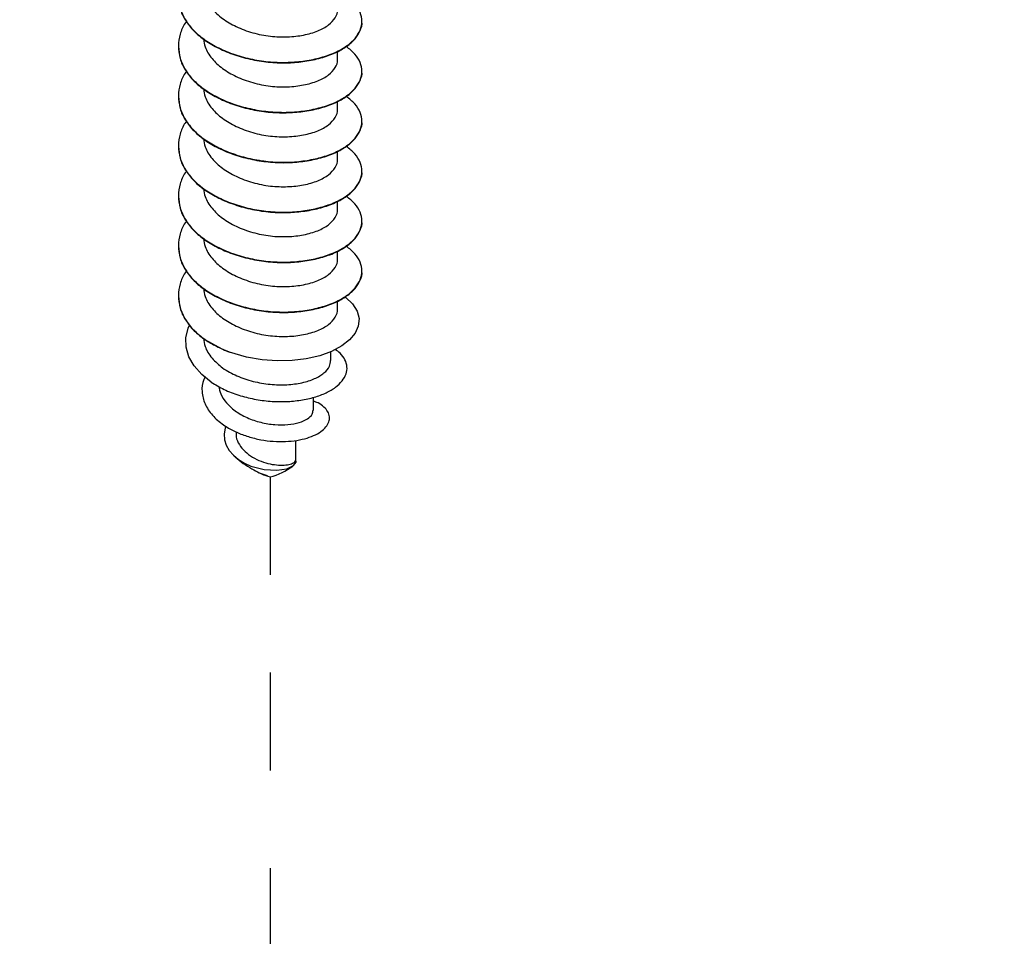
# Model space of a CAD drawing. Units: inches. Extents: x -39 to 857, y -5 to 277.
# Drawn here: x 76 to 77, y 71 to 72 of the extents above; entities that cross this region are included whole.
import ezdxf
from ezdxf import colors
from ezdxf.entities.mleader import LeaderData, LeaderLine
from ezdxf.math import Vec2, Vec3

# ---------------------------------------------------------------- set-up
doc = ezdxf.new("R2010")
doc.units = ezdxf.units.IN
doc.header["$LTSCALE"] = 0.5
doc.header["$MEASUREMENT"] = 0
doc.linetypes.add('CENTER2', pattern=[1.125, 0.75, -0.125, 0.125, -0.125])
doc.layers.add('Center', color=1, linetype='CENTER2')
doc.layers.add('Detail', color=251, linetype='Continuous')
doc.layers.add('Text', color=40, linetype='Continuous', lineweight=30)
doc.styles.get("Standard").update_dxf_attribs({"font": 'arial.ttf'})

# ---------------------------------------------------------------- blocks, each defined once
blk = doc.blocks.new('.375 X 4 LAG SCREW-ISO1')
for p, q in [((0.1875, 0.9306), (0.1875, 0.9314)), ((-0.1875, 0.8804), (-0.1875, 0.8796)), ((0.1375, 0.853), (0.1375, 0.8695)), ((0.1875, 0.8286), (0.1875, 0.8294)), ((-0.1875, 0.7783), (-0.1875, 0.7775)), ((0.1375, 0.7509), (0.1375, 0.7674)), ((0.1875, 0.7265), (0.1875, 0.7273)), ((-0.1875, 0.6763), (-0.1875, 0.6755)), ((0.1375, 0.6488), (0.1375, 0.6653)), ((0.1875, 0.6245), (0.1875, 0.6253)), ((-0.1875, 0.5742), (-0.1875, 0.5734)), ((0.1375, 0.5468), (0.1375, 0.5633)), ((0.1875, 0.5224), (0.1875, 0.5232)), ((-0.1875, 0.4722), (-0.1875, 0.4713)), ((0.1375, 0.4447), (0.1375, 0.4612)), ((0.1875, 0.4203), (0.1875, 0.4212)), ((-0.1875, 0.3701), (-0.1875, 0.3693)), ((0.1375, 0.3427), (0.1375, 0.3592)), ((0.1242, 0.2379), (0.1242, 0.2558)), ((0.0884, 0.1363), (0.0884, 0.1624)), ((0.0527, 0.0348), (0.0527, 0.0746))]:
    blk.add_line(p, q)
at = {"flags": 128}
for points in [[(0.1529, 0.3678), (0.1549, 0.3665), (0.1685, 0.3535), (0.1777, 0.339), (0.1817, 0.3239), (0.1801, 0.3082), (0.1736, 0.294), (0.1623, 0.2803), (0.1463, 0.2675), (0.1254, 0.2562), (0.1015, 0.2475), (0.0737, 0.2411), (0.0452, 0.2377), (0.0145, 0.2369), (-0.0166, 0.2393), (-0.0482, 0.2448), (-0.0831, 0.255)], [(-0.1205, 0.1936), (-0.1397, 0.2091), (-0.1553, 0.2268), (-0.166, 0.2453), (-0.1719, 0.2651), (-0.1725, 0.2843), (-0.1678, 0.3038), (-0.1646, 0.3103)], [(-0.0831, 0.255), (-0.0982, 0.261), (-0.1326, 0.2798)], [(-0.0904, 0.1034), (-0.092, 0.0998), (-0.0943, 0.088), (-0.0935, 0.0758), (-0.0899, 0.0646), (-0.0835, 0.0536), (-0.0752, 0.0441), (-0.0644, 0.0352), (-0.0527, 0.0281), (-0.0392, 0.0221), (-0.0121, 0.015), (0.0136, 0.0134), (0.0342, 0.0165), (0.0479, 0.0229), (0.0533, 0.0303), (0.0527, 0.0351), (0.0527, 0.0351)], [(-0.0216, 0.0084), (-0.0166, 0.0055), (-0.0063, 0.0027)]]:
    blk.add_lwpolyline(points, dxfattribs=at)
for centre, radius, start, end in [((0.0646, 0.1929), 0.204, 228.212, 240.0281), ((-0.0342, 0.1324), 0.1368, 284.4939, 306.1113), ((0.0296, 0.1262), 0.1286, 238.6784, 253.7797), ((0.0179, 0.0804), 0.0824, 244.4932, 257.4415)]:
    blk.add_arc(centre, radius, start, end)
for points, knots in [([(-0.171, 1.0328), (-0.1719, 1.0317), (-0.1784, 1.0236), (-0.1847, 1.0069), (-0.1889, 0.9829), (-0.1852, 0.958), (-0.1743, 0.9339), (-0.1567, 0.9118), (-0.1335, 0.8925), (-0.1053, 0.8762), (-0.0726, 0.8627), (-0.0367, 0.853), (0.0005, 0.8476), (0.0369, 0.8467), (0.0718, 0.8499), (0.1044, 0.8567), (0.1334, 0.867), (0.1571, 0.8804), (0.1744, 0.8959), (0.1849, 0.9133), (0.1887, 0.9312), (0.185, 0.9493), (0.1745, 0.9667), (0.1619, 0.9768), (0.1557, 0.9818)], [0, 0, 0, 0, 0.006935, 0.052687, 0.099485, 0.147554, 0.195952, 0.243697, 0.289884, 0.336072, 0.383817, 0.432215, 0.480284, 0.527082, 0.572834, 0.620153, 0.668441, 0.716729, 0.764048, 0.8098, 0.856598, 0.904667, 0.953065, 1, 1, 1, 1]), ([(-0.1358, 0.9969), (-0.1351, 0.9916), (-0.1334, 0.9778), (-0.1202, 0.9569), (-0.0984, 0.9364), (-0.0697, 0.9196), (-0.0361, 0.907), (0.0001, 0.8998), (0.0359, 0.8986), (0.0693, 0.9025), (0.0983, 0.9108), (0.1207, 0.9231), (0.1335, 0.9383), (0.139, 0.9495), (0.1374, 0.9549), (0.1374, 0.955)], [0, 0, 0, 0, 0.0543481, 0.1418727, 0.2262912, 0.3107097, 0.3982344, 0.485759, 0.5701775, 0.654596, 0.7421207, 0.8296453, 0.9140638, 0.9984823, 1, 1, 1, 1]), ([(-0.1875, 0.9816), (-0.1868, 0.9735), (-0.1855, 0.9571), (-0.1742, 0.9331), (-0.1567, 0.9109), (-0.1334, 0.8917), (-0.1053, 0.8754), (-0.0726, 0.8619), (-0.0367, 0.8522), (0.0005, 0.8468), (0.0369, 0.8458), (0.0718, 0.8491), (0.1044, 0.8558), (0.1334, 0.8662), (0.1571, 0.8795), (0.1745, 0.8951), (0.1844, 0.9124), (0.1886, 0.9245), (0.1874, 0.9305), (0.1874, 0.9306)], [0, 0, 0, 0, 0.0620156, 0.1259398, 0.1890014, 0.2500065, 0.3110116, 0.3740732, 0.4379975, 0.5014874, 0.5632985, 0.6237281, 0.6862277, 0.7500065, 0.8137854, 0.8762849, 0.9367145, 0.9985256, 1, 1, 1, 1]), ([(-0.171, 0.9307), (-0.1719, 0.9296), (-0.1784, 0.9215), (-0.1847, 0.9048), (-0.1889, 0.8808), (-0.1852, 0.856), (-0.1743, 0.8318), (-0.1567, 0.8097), (-0.1334, 0.7905), (-0.1053, 0.7741), (-0.0726, 0.7607), (-0.0367, 0.751), (0.0005, 0.7456), (0.0369, 0.7446), (0.0718, 0.7479), (0.1044, 0.7546), (0.1334, 0.7649), (0.1572, 0.7783), (0.1744, 0.7939), (0.1849, 0.8112), (0.1887, 0.8292), (0.1851, 0.8472), (0.1746, 0.8646), (0.1619, 0.8747), (0.1557, 0.8797)], [0, 0, 0, 0, 0.0069349, 0.0526869, 0.0994849, 0.147554, 0.1959519, 0.2436967, 0.2898844, 0.3360721, 0.3838169, 0.4322148, 0.4802839, 0.5270819, 0.5728339, 0.6201531, 0.6684409, 0.7167287, 0.7640479, 0.8097999, 0.8565979, 0.904667, 0.9530649, 1, 1, 1, 1]), ([(-0.1358, 0.8948), (-0.1351, 0.8895), (-0.1334, 0.8757), (-0.1202, 0.8548), (-0.0984, 0.8343), (-0.0697, 0.8176), (-0.0361, 0.805), (0.0001, 0.7978), (0.0359, 0.7965), (0.0693, 0.8005), (0.0983, 0.8088), (0.1207, 0.821), (0.1335, 0.8362), (0.139, 0.8475), (0.1374, 0.8529), (0.1374, 0.8529)], [0, 0, 0, 0, 0.054348, 0.141873, 0.226291, 0.31071, 0.398234, 0.485759, 0.570178, 0.654596, 0.742121, 0.829645, 0.914064, 0.998482, 1, 1, 1, 1]), ([(-0.1875, 0.8796), (-0.1868, 0.8715), (-0.1855, 0.855), (-0.1742, 0.831), (-0.1567, 0.8089), (-0.1334, 0.7897), (-0.1053, 0.7733), (-0.0726, 0.7598), (-0.0367, 0.7501), (0.0005, 0.7447), (0.0369, 0.7438), (0.0718, 0.7471), (0.1044, 0.7538), (0.1334, 0.7641), (0.1571, 0.7775), (0.1745, 0.7931), (0.1844, 0.8104), (0.1886, 0.8224), (0.1874, 0.8284), (0.1874, 0.8286)], [0, 0, 0, 0, 0.062016, 0.12594, 0.189001, 0.250007, 0.311012, 0.374073, 0.437997, 0.501487, 0.563299, 0.623728, 0.686228, 0.750007, 0.813785, 0.876285, 0.936714, 0.998526, 1, 1, 1, 1]), ([(-0.171, 0.8286), (-0.1719, 0.8276), (-0.1784, 0.8195), (-0.1847, 0.8028), (-0.1889, 0.7788), (-0.1852, 0.7539), (-0.1743, 0.7298), (-0.1567, 0.7076), (-0.1334, 0.6884), (-0.1053, 0.6721), (-0.0726, 0.6586), (-0.0367, 0.6489), (0.0005, 0.6435), (0.0369, 0.6425), (0.0719, 0.6458), (0.1044, 0.6525), (0.1334, 0.6629), (0.1572, 0.6762), (0.1744, 0.6918), (0.185, 0.7091), (0.1887, 0.7271), (0.1851, 0.7452), (0.1746, 0.7626), (0.1619, 0.7727), (0.1557, 0.7777)], [0, 0, 0, 0, 0.006935, 0.052687, 0.099485, 0.147554, 0.195952, 0.243697, 0.289884, 0.336072, 0.383817, 0.432215, 0.480284, 0.527082, 0.572834, 0.620153, 0.668441, 0.716729, 0.764048, 0.8098, 0.856598, 0.904667, 0.953065, 1, 1, 1, 1]), ([(-0.1358, 0.7927), (-0.1351, 0.7874), (-0.1334, 0.7736), (-0.1201, 0.7528), (-0.0984, 0.7323), (-0.0697, 0.7155), (-0.0361, 0.7029), (0.0001, 0.6957), (0.0359, 0.6945), (0.0693, 0.6984), (0.0983, 0.7067), (0.1207, 0.719), (0.1336, 0.7342), (0.139, 0.7454), (0.1374, 0.7508), (0.1374, 0.7509)], [0, 0, 0, 0, 0.054348, 0.141873, 0.226291, 0.31071, 0.398234, 0.485759, 0.570178, 0.654596, 0.742121, 0.829645, 0.914064, 0.998482, 1, 1, 1, 1]), ([(-0.1875, 0.7775), (-0.1868, 0.7694), (-0.1855, 0.7529), (-0.1742, 0.729), (-0.1567, 0.7068), (-0.1334, 0.6876), (-0.1053, 0.6712), (-0.0726, 0.6578), (-0.0367, 0.6481), (0.0005, 0.6427), (0.0369, 0.6417), (0.0719, 0.645), (0.1044, 0.6517), (0.1334, 0.662), (0.1571, 0.6754), (0.1745, 0.691), (0.1844, 0.7083), (0.1886, 0.7203), (0.1874, 0.7264), (0.1874, 0.7265)], [0, 0, 0, 0, 0.062016, 0.12594, 0.189001, 0.250007, 0.311012, 0.374073, 0.437997, 0.501487, 0.563299, 0.623728, 0.686228, 0.750007, 0.813785, 0.876285, 0.936714, 0.998526, 1, 1, 1, 1]), ([(-0.171, 0.7266), (-0.1719, 0.7255), (-0.1784, 0.7174), (-0.1846, 0.7007), (-0.1889, 0.6767), (-0.1852, 0.6519), (-0.1743, 0.6277), (-0.1567, 0.6056), (-0.1334, 0.5864), (-0.1053, 0.57), (-0.0726, 0.5565), (-0.0367, 0.5468), (0.0005, 0.5414), (0.0369, 0.5405), (0.0719, 0.5438), (0.1044, 0.5505), (0.1334, 0.5608), (0.1572, 0.5742), (0.1744, 0.5898), (0.185, 0.6071), (0.1887, 0.625), (0.1851, 0.6431), (0.1746, 0.6605), (0.1619, 0.6706), (0.1557, 0.6756)], [0, 0, 0, 0, 0.006935, 0.052687, 0.099485, 0.147554, 0.195952, 0.243697, 0.289884, 0.336072, 0.383817, 0.432215, 0.480284, 0.527082, 0.572834, 0.620153, 0.668441, 0.716729, 0.764048, 0.8098, 0.856598, 0.904667, 0.953065, 1, 1, 1, 1]), ([(-0.1358, 0.6907), (-0.1351, 0.6854), (-0.1334, 0.6716), (-0.1201, 0.6507), (-0.0984, 0.6302), (-0.0697, 0.6135), (-0.0361, 0.6009), (0.0002, 0.5936), (0.0359, 0.5924), (0.0694, 0.5963), (0.0983, 0.6046), (0.1207, 0.6169), (0.1336, 0.6321), (0.139, 0.6434), (0.1374, 0.6487), (0.1374, 0.6488)], [0, 0, 0, 0, 0.054348, 0.141873, 0.226291, 0.31071, 0.398234, 0.485759, 0.570178, 0.654596, 0.742121, 0.829645, 0.914064, 0.998482, 1, 1, 1, 1]), ([(-0.1874, 0.6755), (-0.1868, 0.6674), (-0.1855, 0.6509), (-0.1742, 0.6269), (-0.1567, 0.6048), (-0.1334, 0.5855), (-0.1053, 0.5692), (-0.0726, 0.5557), (-0.0367, 0.546), (0.0005, 0.5406), (0.0369, 0.5397), (0.0719, 0.5429), (0.1044, 0.5497), (0.1334, 0.56), (0.1571, 0.5734), (0.1745, 0.589), (0.1844, 0.6062), (0.1886, 0.6183), (0.1874, 0.6243), (0.1874, 0.6244)], [0, 0, 0, 0, 0.0620156, 0.1259398, 0.1890014, 0.2500065, 0.3110116, 0.3740732, 0.4379975, 0.5014874, 0.5632985, 0.6237281, 0.6862277, 0.7500065, 0.8137854, 0.8762849, 0.9367145, 0.9985256, 1, 1, 1, 1]), ([(-0.171, 0.6245), (-0.1719, 0.6235), (-0.1784, 0.6153), (-0.1846, 0.5987), (-0.1888, 0.5746), (-0.1852, 0.5498), (-0.1743, 0.5257), (-0.1567, 0.5035), (-0.1334, 0.4843), (-0.1052, 0.4679), (-0.0726, 0.4545), (-0.0367, 0.4448), (0.0005, 0.4394), (0.037, 0.4384), (0.0719, 0.4417), (0.1044, 0.4484), (0.1334, 0.4587), (0.1572, 0.4721), (0.1744, 0.4877), (0.185, 0.505), (0.1887, 0.523), (0.1851, 0.5411), (0.1746, 0.5584), (0.1619, 0.5686), (0.1557, 0.5736)], [0, 0, 0, 0, 0.006935, 0.052687, 0.099485, 0.147554, 0.195952, 0.243697, 0.289884, 0.336072, 0.383817, 0.432215, 0.480284, 0.527082, 0.572834, 0.620153, 0.668441, 0.716729, 0.764048, 0.8098, 0.856598, 0.904667, 0.953065, 1, 1, 1, 1]), ([(-0.1358, 0.5886), (-0.1351, 0.5833), (-0.1334, 0.5695), (-0.1201, 0.5487), (-0.0984, 0.5281), (-0.0697, 0.5114), (-0.036, 0.4988), (0.0002, 0.4916), (0.0359, 0.4903), (0.0694, 0.4943), (0.0983, 0.5026), (0.1207, 0.5148), (0.1336, 0.53), (0.139, 0.5413), (0.1374, 0.5467), (0.1374, 0.5468)], [0, 0, 0, 0, 0.054348, 0.141873, 0.226291, 0.31071, 0.398234, 0.485759, 0.570178, 0.654596, 0.742121, 0.829645, 0.914064, 0.998482, 1, 1, 1, 1]), ([(-0.1874, 0.5734), (-0.1868, 0.5653), (-0.1855, 0.5488), (-0.1742, 0.5248), (-0.1567, 0.5027), (-0.1334, 0.4835), (-0.1052, 0.4671), (-0.0726, 0.4537), (-0.0367, 0.444), (0.0005, 0.4386), (0.037, 0.4376), (0.0719, 0.4409), (0.1044, 0.4476), (0.1335, 0.4579), (0.1571, 0.4713), (0.1746, 0.4869), (0.1844, 0.5042), (0.1886, 0.5162), (0.1874, 0.5222), (0.1874, 0.5224)], [0, 0, 0, 0, 0.062016, 0.12594, 0.189001, 0.250007, 0.311012, 0.374073, 0.437997, 0.501487, 0.563299, 0.623728, 0.686228, 0.750007, 0.813785, 0.876285, 0.936714, 0.998526, 1, 1, 1, 1]), ([(-0.171, 0.5225), (-0.1719, 0.5214), (-0.1784, 0.5133), (-0.1846, 0.4966), (-0.1888, 0.4726), (-0.1852, 0.4478), (-0.1743, 0.4236), (-0.1567, 0.4015), (-0.1334, 0.3822), (-0.1052, 0.3659), (-0.0726, 0.3524), (-0.0367, 0.3427), (0.0005, 0.3373), (0.037, 0.3364), (0.0719, 0.3396), (0.1044, 0.3464), (0.1334, 0.3567), (0.1572, 0.3701), (0.1744, 0.3856), (0.185, 0.403), (0.1887, 0.4209), (0.1851, 0.439), (0.1746, 0.4564), (0.1619, 0.4665), (0.1557, 0.4715)], [0, 0, 0, 0, 0.006935, 0.052687, 0.099485, 0.147554, 0.195952, 0.243697, 0.289884, 0.336072, 0.383817, 0.432215, 0.480284, 0.527082, 0.572834, 0.620153, 0.668441, 0.716729, 0.764048, 0.8098, 0.856598, 0.904667, 0.953065, 1, 1, 1, 1]), ([(-0.1357, 0.4866), (-0.1351, 0.4813), (-0.1334, 0.4675), (-0.1201, 0.4466), (-0.0984, 0.4261), (-0.0697, 0.4093), (-0.036, 0.3967), (0.0002, 0.3895), (0.0359, 0.3883), (0.0694, 0.3922), (0.0983, 0.4005), (0.1207, 0.4128), (0.1336, 0.428), (0.139, 0.4392), (0.1374, 0.4446), (0.1374, 0.4447)], [0, 0, 0, 0, 0.054348, 0.141873, 0.226291, 0.31071, 0.398234, 0.485759, 0.570178, 0.654596, 0.742121, 0.829645, 0.914064, 0.998482, 1, 1, 1, 1]), ([(-0.1874, 0.4714), (-0.1868, 0.4632), (-0.1855, 0.4468), (-0.1742, 0.4228), (-0.1567, 0.4007), (-0.1334, 0.3814), (-0.1052, 0.3651), (-0.0726, 0.3516), (-0.0367, 0.3419), (0.0005, 0.3365), (0.037, 0.3356), (0.0719, 0.3388), (0.1044, 0.3456), (0.1335, 0.3559), (0.1571, 0.3692), (0.1746, 0.3848), (0.1845, 0.4021), (0.1886, 0.4142), (0.1874, 0.4202), (0.1874, 0.4203)], [0, 0, 0, 0, 0.062016, 0.12594, 0.189001, 0.250007, 0.311012, 0.374073, 0.437997, 0.501487, 0.563299, 0.623728, 0.686228, 0.750007, 0.813785, 0.876285, 0.936714, 0.998526, 1, 1, 1, 1]), ([(-0.171, 0.4204), (-0.1719, 0.4193), (-0.1784, 0.4112), (-0.1846, 0.3946), (-0.1888, 0.3705), (-0.1852, 0.3457), (-0.1743, 0.3215), (-0.1567, 0.2994), (-0.1346, 0.2812), (-0.11, 0.2663), (-0.0921, 0.2588), (-0.0831, 0.255)], [0, 0, 0, 0, 0.018815, 0.142942, 0.269908, 0.400322, 0.531628, 0.661162, 0.786471, 0.89161, 1, 1, 1, 1]), ([(-0.1357, 0.3845), (-0.1351, 0.3792), (-0.1334, 0.3654), (-0.1201, 0.3445), (-0.0984, 0.324), (-0.0697, 0.3073), (-0.036, 0.2947), (0.0002, 0.2875), (0.036, 0.2862), (0.0694, 0.2902), (0.0983, 0.2985), (0.1207, 0.3107), (0.1336, 0.3259), (0.139, 0.3372), (0.1374, 0.3426), (0.1374, 0.3427)], [0, 0, 0, 0, 0.0543481, 0.1418727, 0.2262912, 0.3107097, 0.3982344, 0.485759, 0.5701775, 0.654596, 0.7421207, 0.8296453, 0.9140638, 0.9984823, 1, 1, 1, 1]), ([(-0.1874, 0.3693), (-0.1868, 0.3612), (-0.1855, 0.3447), (-0.1741, 0.3208), (-0.1569, 0.2985), (-0.1406, 0.286), (-0.1326, 0.2798)], [0, 0, 0, 0, 0.248056, 0.503746, 0.755986, 1, 1, 1, 1]), ([(-0.1357, 0.2824), (-0.1351, 0.2772), (-0.1334, 0.2634), (-0.1204, 0.2423), (-0.1049, 0.2291), (-0.0972, 0.2226)], [0, 0, 0, 0, 0.240169, 0.626948, 1, 1, 1, 1]), ([(-0.1205, 0.1936), (-0.112, 0.1884), (-0.0949, 0.1781), (-0.0647, 0.1666), (-0.0328, 0.1584), (-0.0001, 0.154), (0.0323, 0.1533), (0.0629, 0.1563), (0.0908, 0.1623), (0.1149, 0.1713), (0.1341, 0.1827), (0.1479, 0.1959), (0.156, 0.2102), (0.1581, 0.2249), (0.1537, 0.2393), (0.1453, 0.2514), (0.1365, 0.2579), (0.1331, 0.2604)], [0, 0, 0, 0, 0.071566, 0.142545, 0.213038, 0.283075, 0.352646, 0.421784, 0.490488, 0.558705, 0.626421, 0.693703, 0.760551, 0.826913, 0.892775, 0.958201, 1, 1, 1, 1]), ([(-0.0972, 0.2226), (-0.0878, 0.2169), (-0.0691, 0.2056), (-0.0352, 0.1945), (-0.0001, 0.1882), (0.0343, 0.1876), (0.0656, 0.1918), (0.092, 0.2001), (0.111, 0.2119), (0.1224, 0.2249), (0.1232, 0.2339), (0.1235, 0.2379)], [0, 0, 0, 0, 0.118424, 0.235412, 0.35113, 0.46558, 0.578869, 0.690878, 0.801544, 0.911049, 1, 1, 1, 1]), ([(-0.1332, 0.2038), (-0.1341, 0.2023), (-0.1394, 0.1927), (-0.1403, 0.1739), (-0.1345, 0.1489), (-0.1191, 0.1257), (-0.0982, 0.1072), (-0.0746, 0.0935), (-0.051, 0.0838), (-0.0258, 0.0768), (-0.0001, 0.0727), (0.0253, 0.0717), (0.0491, 0.0734), (0.0708, 0.0776), (0.0894, 0.084), (0.1041, 0.0922), (0.1146, 0.1018), (0.1206, 0.1122), (0.122, 0.1228), (0.1185, 0.1333), (0.1103, 0.1428), (0.1007, 0.1504), (0.0917, 0.1535), (0.0884, 0.1547)], [0, 0, 0, 0, 0.0132613, 0.081328, 0.1486377, 0.2152945, 0.2812286, 0.3302388, 0.3788704, 0.4271281, 0.4749707, 0.5223811, 0.5694126, 0.6160705, 0.6623144, 0.7081264, 0.7535592, 0.7986188, 0.8432653, 0.8874805, 0.9313162, 0.9747791, 1, 1, 1, 1]), ([(-0.105, 0.1849), (-0.104, 0.1797), (-0.1017, 0.168), (-0.0902, 0.1509), (-0.0721, 0.1341), (-0.0478, 0.1203), (-0.0196, 0.1107), (0.0095, 0.106), (0.0367, 0.1062), (0.06, 0.1105), (0.077, 0.1182), (0.087, 0.1272), (0.0875, 0.1335), (0.0877, 0.1362)], [0, 0, 0, 0, 0.0722679, 0.1647746, 0.2559969, 0.3569322, 0.4563624, 0.5541225, 0.6502433, 0.7448401, 0.8377318, 0.9290731, 1, 1, 1, 1]), ([(-0.0698, 0.0919), (-0.0698, 0.0886), (-0.0701, 0.0797), (-0.0636, 0.0658), (-0.0522, 0.0516), (-0.0365, 0.04), (-0.0186, 0.0314), (-0.0001, 0.0259), (0.0175, 0.0237), (0.0326, 0.0241), (0.0441, 0.0266), (0.0514, 0.0306), (0.0522, 0.0336), (0.0527, 0.0351)], [0, 0, 0, 0, 0.063968, 0.167545, 0.268931, 0.367884, 0.464592, 0.55905, 0.651085, 0.740964, 0.828517, 0.913742, 1, 1, 1, 1])]:
    blk.add_open_spline(points, degree=3, knots=knots)

msp = doc.modelspace()

# ---------------------------------------------------------------- linework, layer by layer
at = {"layer": 'Center', "color": 255, "ltscale": 0.125, "transparency": 33554687}
msp.add_lwpolyline([(75.95354, 71.62521), (75.95354, 70.83088)], dxfattribs=at)

# ---------------------------------------------------------------- block references
at = {"layer": 'Detail', "linetype": 'Continuous', "lineweight": 0, "transparency": 33554687, "xscale": 0.5, "yscale": 0.5, "zscale": 0.5}
msp.add_blockref('.375 X 4 LAG SCREW-ISO1', (75.95354, 71.62521), dxfattribs=at)

# ---------------------------------------------------------------- leaders
at = {"layer": 'Text', "transparency": 33554687}
ml = msp.add_multileader_mtext('Standard', dxfattribs=at)
ml.set_content('\\A1;%%C1/4" ID SS BUTTON CAP WASHER\\P(2 EA.)', color=256)
ml.set_leader_properties()
ml.build(insert=Vec2(0, 0))
ml.multileader.update_dxf_attribs({"dogleg_length": 0.125, "arrow_head_size": 0.5, "scale": 4})
ctx = ml.context
ctx.base_point, ctx.scale, ctx.char_height, ctx.arrow_head_size, ctx.landing_gap_size, ctx.plane_origin = Vec3(96.8169, 81.15754), 4, 0.5, 0.5, 0.25, Vec3(-19.8164, 73.94595)
ctx.text_align_type = 2
notes = []
notes.append((ctx, [(1, (1, 1, 0), (111.5275, 81.15754), (-1, 0), 2.51142, [(0, [(114.546, 71.19325)], 0, [])])]))
ctx.mtext.insert, ctx.mtext.width, ctx.mtext.alignment, ctx.mtext.flow_direction = Vec3(108.76608, 81.48104), 16.8341058, 3, 5
ml = msp.add_multileader_mtext('Standard', dxfattribs=at)
ml.set_content('\\A1;#14 X 1" SS TEK SCREW\\P(2 EA.)\\PNOTE: DO NOT INSTALL\\PUNTIL POSTS AND RAILS\\PARE INSTALLED AND ALIGNED', color=256)
ml.set_leader_properties()
ml.build(insert=Vec2(0, 0))
ml.multileader.update_dxf_attribs({"dogleg_length": 0.125, "arrow_head_size": 0.5, "scale": 4})
ctx = ml.context
ctx.base_point, ctx.scale, ctx.char_height, ctx.arrow_head_size, ctx.landing_gap_size, ctx.plane_origin = Vec3(98.18934, 78.79162), 4, 0.5, 0.5, 0.25, Vec3(-19.8164, 56.96554)
ctx.text_align_type = 2
notes.append((ctx, [(1, (1, 1, 0), (111.5275, 78.79162), (-1, 0), 2.51142, [(0, [(113.64155, 71.47922)], 0, [])])]))
ctx.mtext.insert, ctx.mtext.width, ctx.mtext.alignment, ctx.mtext.flow_direction = Vec3(108.76608, 79.04588), 16.8341058, 3, 5
ml = msp.add_multileader_mtext('Standard', dxfattribs=at)
ml.set_content('\\A1;RCB2 RAIL CONNECTOR\\PBLOCK', color=256)
ml.set_leader_properties()
ml.build(insert=Vec2(0, 0))
ml.multileader.update_dxf_attribs({"dogleg_length": 0.125, "arrow_head_size": 0.5, "scale": 4})
ctx = ml.context
ctx.base_point, ctx.scale, ctx.char_height, ctx.arrow_head_size, ctx.landing_gap_size, ctx.plane_origin = Vec3(45.28226, 71.26115), 4, 0.5, 0.5, 0.25, Vec3(173.91804, 63.5515)
notes.append((ctx, [(1, (1, 1, 0), (43.34895, 71.26115), (1, 0), 1.93331, [(0, [(38.1341, 73.11837)], 0, [])])]))
ctx.mtext.insert, ctx.mtext.width, ctx.mtext.flow_direction = Vec3(45.53226, 71.51542), 10.9641357, 5
for ctx, leaders in notes:
    for number, flags, end, landing, length, lines in leaders:
        leader = LeaderData()
        leader.index, (leader.has_last_leader_line, leader.has_dogleg_vector, leader.attachment_direction) = number, flags
        leader.last_leader_point, leader.dogleg_vector, leader.dogleg_length = Vec3(end), Vec3(landing), length
        for number, points, colour, breaks in lines:
            line = LeaderLine()
            line.index, line.vertices, line.color, line.breaks = number, Vec3.list(points), colors.encode_raw_color(colour), breaks
            leader.lines.append(line)
        ctx.leaders.append(leader)

doc.saveas('drawing.dxf')
